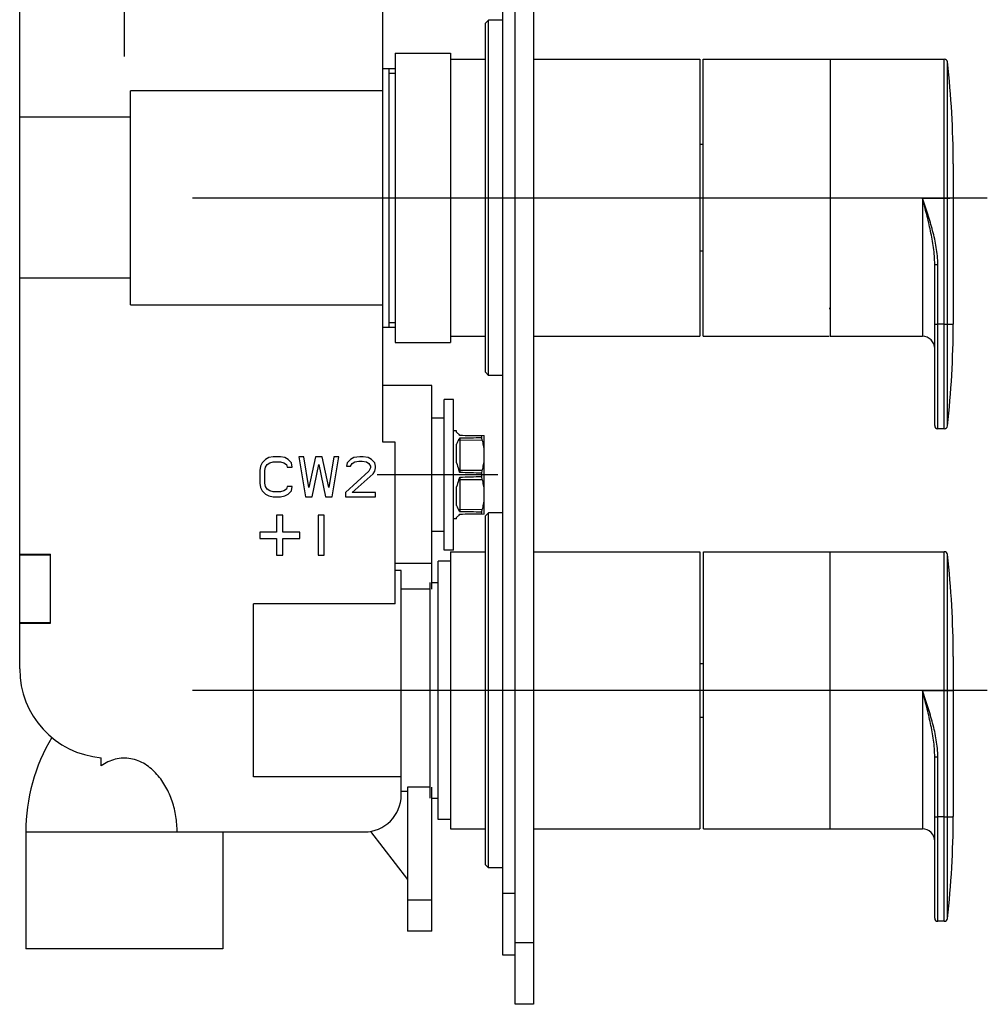
# Model space of a CAD drawing. Extents: x -584 to -197, y -67 to 262.
# Drawn here: x -379 to -222, y -50 to 110 of the extents above; entities that cross this region are included whole.
import ezdxf
from ezdxf.lldxf.tags import DXFTag

# ---------------------------------------------------------------- set-up
doc = ezdxf.new("R2010")
doc.units = 0
doc.layers.add('02___PRT_ALL_AXES', color=7, linetype='Continuous')
tags = doc.linetypes.add('CENTER', pattern=[50.800000000000004, 31.75, -6.35, 6.35, -6.35]).pattern_tags.tags
tags[10:11] = [DXFTag(74, 4), DXFTag(75, 0), DXFTag(340, '0'), DXFTag(46, 1.0), DXFTag(50, 0.0), DXFTag(44, 0.0), DXFTag(45, 0.0)]
tags[8:9] = [DXFTag(74, 4), DXFTag(75, 0), DXFTag(340, '0'), DXFTag(46, 1.0), DXFTag(50, 0.0), DXFTag(44, 0.0), DXFTag(45, 0.0)]
tags[6:7] = [DXFTag(74, 4), DXFTag(75, 0), DXFTag(340, '0'), DXFTag(46, 1.0), DXFTag(50, 0.0), DXFTag(44, 0.0), DXFTag(45, 0.0)]
tags[4:5] = [DXFTag(74, 4), DXFTag(75, 0), DXFTag(340, '0'), DXFTag(46, 1.0), DXFTag(50, 0.0), DXFTag(44, 0.0), DXFTag(45, 0.0)]

msp = doc.modelspace()

# ---------------------------------------------------------------- linework, layer by layer
at = {"color": 7, "linetype": 'Continuous'}
for p, q in [((-298.2779186099551, -49.77775328235745), (-298.2779186099551, 212.2222467176425)), ((-295.2779186099551, 212.2222467176425), (-295.2779186099551, -49.77775328235745)), ((-300.2779186099551, -41.77775328235745), (-300.2779186099551, 204.2222467176425)), ((-378.7779186099551, 4.70494782414255), (-378.7779186099551, 157.7395456112425)), ((-319.7779206491551, 41.51375021984251), (-319.7779206491551, 120.9307432155425)), ((-303.0779186100551, 109.5722467175426), (-302.5779186100551, 110.0722467175426)), ((-303.0779186099551, 52.87224671764255), (-303.0779186099551, 109.5722467176425)), ((-302.5779186099551, 52.37224671764255), (-302.5779186099551, 110.0722467176425)), ((-300.2779186099551, 110.0722467176425), (-302.5779186099551, 110.0722467176425)), ((-228.5230530882552, 43.71091504864256), (-228.5230530882552, 103.7221844647425)), ((-228.0263234427551, 44.15382162304252), (-228.0263234427551, 103.2793258938426)), ((-319.7779206491551, 102.2222467176425), (-317.7679206498551, 102.2222467176425)), ((-318.7779206476552, 102.2222467176425), (-318.7779206476552, 60.22224671764258)), ((-360.7563148075552, 63.85129395164256), (-360.7563148075552, 98.59319948374252)), ((-319.7779206491551, 98.59319948374252), (-360.7563148075552, 98.59319948374252)), ((-360.7563148075552, 94.30620636454256), (-378.7779186099551, 94.30620636454258)), ((-227.0779206476552, 86.72223213704257), (-227.0779206476552, 60.71091504864256)), ((-232.0779206476552, 81.1757550114425), (-232.0779206476552, 58.72223260474254)), ((-232.0779206476552, 81.1757550114425), (-228.5230530882552, 81.1757550114425)), ((-230.0779206476552, 44.21094332034255), (-230.0779206476552, 70.39488183474253)), ((-229.5779206476552, 43.71091504864256), (-229.5779206476552, 70.39384868814255)), ((-360.7563148075552, 68.13828707074254), (-378.7779186099551, 68.13828707074254)), ((-360.7563148075552, 63.85129395164256), (-319.7779206491551, 63.85129395164256)), ((-247.2179206498552, 63.22224671764258), (-247.0779206476552, 63.22224671764258)), ((-319.7779206491551, 60.22224671764258), (-317.7679206498551, 60.22224671764258)), ((-228.5230530882552, 60.67579874794257), (-229.5779206476552, 60.67579874794257)), ((-303.0779186101552, 52.87224671784259), (-302.5779186101552, 52.37224671784259)), ((-300.2779186099551, 52.37224671764255), (-302.5779186099551, 52.37224671764255)), ((-311.7779206476552, 50.72224814444257), (-319.7779206491551, 50.72224814444257)), ((-311.7779206476552, 17.65392344314256), (-311.7779206476552, 50.72224814444257)), ((-309.7779186099551, 23.97224131854256), (-309.7779186099551, 48.47224131854256)), ((-308.2779186099551, 48.47224131854256), (-309.7779186099551, 48.47224131854256)), ((-308.2779186099551, 23.97224131854256), (-308.2779186099551, 48.47224131854256)), ((-309.7779186099551, 45.42224131854255), (-311.7779206476552, 45.42224131854255)), ((-307.7779186099551, 43.37224131854254), (-308.2779186099551, 43.37224131854254)), ((-307.7779186099551, 43.15365753224256), (-307.7779186099551, 43.37224131854254)), ((-228.5230530882552, 43.71091504864256), (-229.5779206476552, 43.71091504864256)), ((-307.2752868119551, 42.65102573424258), (-307.7779186099551, 43.15365753224256)), ((-307.4130210063552, 41.95550062544254), (-307.2752868119551, 41.88663352634256)), ((-307.2752868119551, 42.65102573424258), (-307.2752868119551, 42.59319150774252)), ((-307.2752868119551, 42.65102573424258), (-303.2779186099551, 42.63009537194256)), ((-307.2752868119551, 42.21843167174256), (-307.2752868119551, 36.59700115454257)), ((-307.2752868119551, 41.88663352634256), (-303.5989846263552, 41.87700890184254)), ((-303.6820637984551, 42.27954320634257), (-303.6820637984551, 42.54083076954254)), ((-303.2779186099551, 29.81438726514256), (-303.2779186099551, 42.63009537194256)), ((-317.7779186099551, 41.51375021984251), (-319.7779206491551, 41.51375021984251)), ((-317.7779186099551, 15.29349399744257), (-317.7779186099551, 41.51375021984251)), ((-307.7779186099551, 38.16858213764255), (-307.7779186099551, 41.20731671314257)), ((-338.8300019756551, 38.73441170384433), (-339.3716686101551, 38.18122028084292)), ((-338.2883352446551, 39.01100741584344), (-338.8300019756551, 38.73441170384433)), ((-337.6112518786553, 39.14930527184299), (-338.2883352446551, 39.01100741584344)), ((-336.3925020726555, 39.14930527184299), (-337.6112518786553, 39.14930527184299)), ((-335.7154186101551, 39.01100741584344), (-336.3925020726555, 39.14930527184299)), ((-335.173752072655, 38.73441170384433), (-335.7154186101551, 39.01100741584344)), ((-334.6320851476552, 38.18122028084292), (-335.173752072655, 38.73441170384433)), ((-332.6008355351549, 39.14930527184299), (-333.4133351476556, 39.14930527184299)), ((-333.4133351476556, 39.14930527184299), (-332.3300016851553, 32.64930527184299)), ((-331.7883355351549, 34.17058187984333), (-332.6008355351549, 39.14930527184299)), ((-330.7050016851553, 39.14930527184299), (-331.7883355351549, 34.17058187984333)), ((-329.6216686101551, 39.14930527184299), (-330.7050016851553, 39.14930527184299)), ((-328.5383355351549, 34.17058187984333), (-329.6216686101551, 39.14930527184299)), ((-327.7258355351549, 39.14930527184299), (-328.5383355351549, 34.17058187984333)), ((-327.9966686101551, 32.64930527184299), (-326.9133355351554, 39.14930527184299)), ((-326.9133355351554, 39.14930527184299), (-327.7258355351549, 39.14930527184299)), ((-325.0175024601552, 38.73441170384433), (-325.5591686101551, 38.18122028084292)), ((-324.4758347601554, 39.01100741584344), (-325.0175024601552, 38.73441170384433)), ((-323.5279186101551, 39.14930527184299), (-324.4758347601554, 39.01100741584344)), ((-324.3404186101551, 38.31951813634407), (-323.6633347601554, 38.45781599234363)), ((-323.6633347601554, 38.45781599234363), (-323.1216686101551, 38.45781599234363)), ((-322.9862524601552, 39.14930527184299), (-323.5279186101551, 39.14930527184299)), ((-323.1216686101551, 38.45781599234363), (-322.4445847601554, 38.31951813634407)), ((-322.1737524601552, 39.01100741584344), (-322.9862524601552, 39.14930527184299)), ((-321.6320847601554, 38.73441170384433), (-322.1737524601552, 39.01100741584344)), ((-321.0904186101551, 38.18122028084292), (-321.6320847601554, 38.73441170384433)), ((-339.6425019391553, 37.62802885734311), (-339.7779186101551, 36.93653919034443)), ((-339.7779186101551, 36.93653919034443), (-339.7779186101551, 34.86207115884247)), ((-339.3716686101551, 38.18122028084292), (-339.6425019391553, 37.62802885734311)), ((-338.9654186101551, 36.93653919034443), (-338.8300019756551, 37.48973061384424)), ((-338.9654186101551, 34.86207115884247), (-338.9654186101551, 36.93653919034443)), ((-338.8300019756551, 37.48973061384424), (-338.5591686101551, 37.90462456884381)), ((-338.5591686101551, 37.90462456884381), (-338.1529186101551, 38.18122028084292)), ((-338.1529186101551, 38.18122028084292), (-337.6112518786553, 38.31951813634407)), ((-337.6112518786553, 38.31951813634407), (-336.3925020726555, 38.31951813634407)), ((-336.3925020726555, 38.31951813634407), (-335.8508351476552, 38.18122028084292)), ((-335.8508351476552, 38.18122028084292), (-335.4445851476556, 37.90462456884381)), ((-335.4445851476556, 37.90462456884381), (-335.3091686101551, 37.48973061384424)), ((-335.3091686101551, 37.48973061384424), (-334.4966686101551, 37.48973061384424)), ((-334.4966686101551, 37.48973061384424), (-334.6320851476552, 38.18122028084292)), ((-331.2466686101551, 32.64930527184299), (-330.1633355351554, 37.90462456884381)), ((-330.1633355351554, 37.90462456884381), (-329.0800016851553, 32.64930527184299)), ((-322.038334760155, 36.7982413348451), (-325.8300024601552, 33.34079464784338)), ((-325.5591686101551, 38.18122028084292), (-325.6945847601554, 37.62802885734311)), ((-325.6945847601554, 37.62802885734311), (-325.0175024601552, 37.62802885734311)), ((-325.0175024601552, 37.62802885734311), (-324.7466686101551, 38.04292242484519)), ((-324.7466686101551, 38.04292242484519), (-324.3404186101551, 38.31951813634407)), ((-322.4445847601554, 38.31951813634407), (-322.038334760155, 38.04292242484519)), ((-322.038334760155, 38.04292242484519), (-321.7675024601552, 37.62802885734311)), ((-321.7675024601552, 37.35143275784287), (-322.038334760155, 36.7982413348451)), ((-321.7675024601552, 37.62802885734311), (-321.7675024601552, 37.35143275784287)), ((-321.3612524601552, 36.38334776734303), (-321.0904186101551, 36.7982413348451)), ((-320.9550024601552, 37.62802885734311), (-321.0904186101551, 38.18122028084292)), ((-321.0904186101551, 36.7982413348451), (-320.9550024601552, 37.35143275784287)), ((-320.9550024601552, 37.35143275784287), (-320.9550024601552, 37.62802885734311)), ((-307.4130210224552, 37.05550066604258), (-307.2752868119551, 36.98663352634253)), ((-307.2752868119551, 36.98663352634253), (-303.5989846263552, 36.97700890184257)), ((-324.7466686101551, 33.34079464784338), (-321.3612524601552, 36.38334776734303)), ((-307.4130210063552, 35.38898201544254), (-307.2752868119551, 35.45784911074253)), ((-307.2752868119551, 35.84748148254255), (-307.2752868119551, 30.22605096534255)), ((-307.2752868119551, 35.45784911074253), (-303.5989846263552, 35.46747373534254)), ((-303.6820637984551, 35.96095375534259), (-303.6820637984551, 36.48352888184252)), ((-339.7779186101551, 34.86207115884247), (-339.6425019391553, 34.17058187984333)), ((-339.6425019391553, 34.17058187984333), (-339.3716686101551, 33.61739035934409)), ((-339.3716686101551, 33.61739035934409), (-338.8300019756551, 33.06419888784296)), ((-338.8300019756551, 34.30887973534448), (-338.9654186101551, 34.86207115884247)), ((-338.5591686101551, 33.8939861678424), (-338.8300019756551, 34.30887973534448)), ((-338.1529186101551, 33.61739035934409), (-338.5591686101551, 33.8939861678424)), ((-337.6112518786553, 33.47909250334453), (-338.1529186101551, 33.61739035934409)), ((-335.8508351476552, 33.61739035934409), (-336.3925020726555, 33.47909250334453)), ((-335.4445851476556, 33.8939861678424), (-335.8508351476552, 33.61739035934409)), ((-335.3091686101551, 34.30887973534448), (-335.4445851476556, 33.8939861678424)), ((-334.4966686101551, 34.30887973534448), (-335.3091686101551, 34.30887973534448)), ((-335.173752072655, 33.06419888784296), (-334.6320851476552, 33.61739035934409)), ((-334.6320851476552, 33.61739035934409), (-334.4966686101551, 34.30887973534448)), ((-307.7779186099551, 31.23716592404253), (-307.7779186099551, 34.27590049944257)), ((-338.8300019756551, 33.06419888784296), (-338.2883352446551, 32.78760313934583)), ((-338.2883352446551, 32.78760313934583), (-337.6112518786553, 32.64930527184299)), ((-336.3925020726555, 33.47909250334453), (-337.6112518786553, 33.47909250334453)), ((-337.6112518786553, 32.64930527184299), (-336.3925020726555, 32.64930527184299)), ((-336.3925020726555, 32.64930527184299), (-335.7154186101551, 32.78760313934583)), ((-335.7154186101551, 32.78760313934583), (-335.173752072655, 33.06419888784296)), ((-332.3300016851553, 32.64930527184299), (-331.2466686101551, 32.64930527184299)), ((-329.0800016851553, 32.64930527184299), (-327.9966686101551, 32.64930527184299)), ((-325.8300024601552, 33.34079464784338), (-325.8300024601552, 32.64930527184299)), ((-325.8300024601552, 32.64930527184299), (-320.9550024601552, 32.64930527184299)), ((-320.9550024601552, 33.34079464784338), (-324.7466686101551, 33.34079464784338)), ((-320.9550024601552, 32.64930527184299), (-320.9550024601552, 33.34079464784338)), ((-307.4130210063552, 30.48898201164252), (-307.2752868119551, 30.55784911074255)), ((-303.5989846263552, 30.56747373534256), (-307.2752868119551, 30.55784911074255)), ((-336.0279186101551, 29.64930527184299), (-337.0279186101551, 29.64930527184299)), ((-337.0279186101551, 29.64930527184299), (-337.0279186101551, 26.89930527184481)), ((-336.0279186101551, 26.89930527184481), (-336.0279186101551, 29.64930527184299)), ((-329.2779186101551, 29.64930527184299), (-330.2779186101551, 29.64930527184299)), ((-330.2779186101551, 29.64930527184299), (-330.2779186101551, 23.14930527184481)), ((-329.2779186101551, 23.14930527184481), (-329.2779186101551, 29.64930527184299)), ((-307.7779186099551, 29.07224131854258), (-308.2779186099551, 29.07224131854258)), ((-307.7779186099551, 29.29082510494254), (-307.2752868071551, 29.79345690784254)), ((-307.7779186099551, 29.07224131854258), (-307.7779186099551, 29.29082510494254)), ((-307.2752868119551, 29.85129112934254), (-307.2752868119551, 29.79345690294252)), ((-303.2779186099551, 29.81438726514256), (-307.2752868119551, 29.79345690294252)), ((-303.6820637984551, 29.90365186754252), (-303.6820637984551, 30.16493943084254)), ((-303.0779186100551, 29.57224671754255), (-302.5779186100551, 30.07224671754255)), ((-303.0779186099551, -27.12775328235745), (-303.0779186099551, 29.57224671764254)), ((-302.5779186099551, -27.62775328235745), (-302.5779186099551, 30.07224671764254)), ((-300.2779186099551, 30.07224671764254), (-302.5779186099551, 30.07224671764254)), ((-337.0279186101551, 26.89930527184481), (-339.7779186101551, 26.89930527184481)), ((-339.7779186101551, 26.89930527184481), (-339.7779186101551, 25.89930527184299)), ((-339.7779186101551, 25.89930527184299), (-337.0279186101551, 25.89930527184299)), ((-337.0279186101551, 25.89930527184299), (-337.0279186101551, 23.14930527184481)), ((-333.2779186101551, 26.89930527184481), (-336.0279186101551, 26.89930527184481)), ((-336.0279186101551, 25.89930527184299), (-333.2779186101551, 25.89930527184299)), ((-336.0279186101551, 23.14930527184481), (-336.0279186101551, 25.89930527184299)), ((-333.2779186101551, 25.89930527184299), (-333.2779186101551, 26.89930527184481)), ((-309.7779186099551, 27.02224131854257), (-311.7779206476552, 27.02224131854257)), ((-378.7779186099551, 23.32887576264255), (-373.7779186099551, 23.32887576264255)), ((-378.7779186099551, 23.22036200504255), (-373.7779186099551, 23.22036200504255)), ((-373.7779186099551, 12.11561767264254), (-373.7779186099551, 23.32887576264255)), ((-337.0279186101551, 23.14930527184481), (-336.0279186101551, 23.14930527184481)), ((-330.2779186101551, 23.14930527184481), (-329.2779186101551, 23.14930527184481)), ((-308.2779186099551, 23.97224131854256), (-309.7779186099551, 23.97224131854256)), ((-228.5230530882552, -36.28924138135744), (-228.5230530882552, 23.72202803484254)), ((-228.0263234427551, -35.84633480695746), (-228.0263234427551, 23.27916946384255)), ((-311.7779206476552, 21.80004367274256), (-317.7779186099551, 21.80004367274256)), ((-310.7779206476552, -19.77775328205746), (-310.7779206476552, 22.22224671794254)), ((-308.7779206476552, 22.22224671794254), (-310.7779206476552, 22.22224671794254)), ((-316.7779186099551, 20.66446881314255), (-317.7779186099551, 20.66446881314255)), ((-316.7779186099551, -15.77775328235745), (-316.7779186099551, 20.66446881314255)), ((-312.0779206476551, 17.65392344314256), (-316.7779186099551, 17.65392344314256)), ((-312.0779206476551, -16.27775328205746), (-312.0779206476551, 18.72224671794254)), ((-311.7779206476552, 18.72224671794254), (-310.7779206476552, 18.72224671794254)), ((-340.7779186099551, -12.84900056145744), (-340.7779186099551, 15.29349399744257)), ((-317.7779186099551, 15.29349399744257), (-340.7779186099551, 15.29349399744257)), ((-378.7779186099551, 12.22413143034254), (-373.7779186099551, 12.22413143034254)), ((-378.7779186099551, 12.11561767264254), (-373.7779186099551, 12.11561767264254)), ((-227.0779206476552, 6.722075707042535), (-227.0779206476552, -19.28924138135744)), ((-268.2779206476552, 5.572246717942534), (-267.6780319030307, 5.572246717942534)), ((-232.0779206476552, 1.175598581542545), (-232.0779206476552, -21.27792382515747)), ((-232.0779206476552, 1.175598581542545), (-228.5230530882552, 1.175598581542545)), ((-268.2779206476552, -3.127753282057455), (-267.6780319030307, -3.127753282057455)), ((-365.5287186099551, -11.03702614455744), (-365.5287186099551, -9.725128626130552)), ((-230.0779206476552, -35.78921310965742), (-230.0779206476552, -9.605274595257441)), ((-229.5779206476552, -36.28924138135744), (-229.5779206476552, -9.60630774185745)), ((-316.7779186099551, -12.84900056145744), (-340.7779186099551, -12.84900056145744)), ((-315.7779186099551, -15.20943000715744), (-316.7779186099551, -15.20943000715744)), ((-315.7779186099551, -14.50193847555744), (-315.7779186099551, -37.87697764145744)), ((-312.0779206476551, -14.50193847555744), (-315.7779186099551, -14.50193847555744)), ((-311.7779206476552, -37.87697889555744), (-311.7779206476552, -14.50193847555744)), ((-311.7779206476552, -16.27775328205746), (-310.7779206476552, -16.27775328205746)), ((-308.7779206476552, -19.77775328205746), (-310.7779206476552, -19.77775328205746)), ((-228.5230530882552, -19.32435768195748), (-229.5779206476552, -19.32435768195748)), ((-377.7779186099551, -21.77775328235745), (-377.7779186099551, -40.77775868215744)), ((-377.7779186099551, -21.77775328235745), (-322.7779186099551, -21.77775328235745)), ((-345.7779141521552, -21.77775328235745), (-345.7779141521552, -40.77775868215744)), ((-321.7779186099551, -21.69383306545745), (-315.7779186099551, -29.50193847555744)), ((-303.0779186101552, -27.12775328215744), (-302.5779186101552, -27.62775328215744)), ((-300.2779186099551, -27.62775328235745), (-302.5779186099551, -27.62775328235745)), ((-298.2779186099551, -31.77775328235745), (-300.2779186099551, -31.77775328235745)), ((-311.7779206476552, -32.87775328205745), (-315.7779186099551, -32.87775328205745)), ((-228.5230530882552, -36.28924138135744), (-229.5779206476552, -36.28924138135744)), ((-311.7779206476552, -37.87775328205745), (-315.7779186099551, -37.87775328205745)), ((-295.2779186099551, -39.77775328235745), (-298.2779186099551, -39.77775328235745)), ((-345.7779141521552, -40.77775868215744), (-377.7779186099551, -40.77775868215744)), ((-298.2779186099551, -41.77775328235745), (-300.2779186099551, -41.77775328235745)), ((-295.2779186099551, -49.77775328235745), (-298.2779186099551, -49.77775328235745))]:
    msp.add_line(p, q, dxfattribs=at)
at = {"color": 1, "linetype": 'CENTER', "ltscale": 0.3}
for p, q in [((-361.7779163810551, 203.8472413189426), (-361.7779163810551, 104.1750192360713)), ((-350.689028178896, 81.22224671734256), (-221.5353931928376, 81.22224671734256)), ((-301.067041980335, 36.22224131794258), (-320.6609493049709, 36.22224131794258)), ((-350.689028178896, 1.222246717342557), (-221.5353931928376, 1.222246717342557))]:
    msp.add_line(p, q, dxfattribs=at)
at = {"color": 2, "linetype": 'Continuous'}
for p, q in [((-318.7779206476552, 101.4722467176425), (-317.7679206498551, 101.4722467176425)), ((-318.7779206476552, 60.97224671764258), (-317.7679206498551, 60.97224671764258))]:
    msp.add_line(p, q, dxfattribs=at)
at = {"color": 7, "linetype": 'Continuous'}
for centre, radius, start, end in [((-228.5230530882552, 103.2222324682426), 0.5, 6.556726105699524, 90), ((-372.0779206476551, 86.72223246824251), 145, 0, 6.556726105699524), ((-372.0779206476551, 60.71091504864256), 145, 353.4432738943005, 0), ((-232.0779206476552, 56.72223246824251), 2, 0, 90), ((-229.5779206476552, 44.21091504864256), 0.5, 180, 270), ((-228.5230530882552, 44.21091504864256), 0.5, 270, 353.4432738946006), ((-314.7585120979552, -594.2560028644575), 636.893158256, 89.00349732519912, 89.32678332890109), ((-316.3684539302552, 682.5438757498425), 640.3900061853, 270.8135942198999, 271.1351272774999), ((-315.9757474911552, -295.8609502344574), 332.5717779034, 87.88154993470152, 88.5009053982997), ((-315.9757489665551, 368.3054795915425), 332.571824646, 271.4990946452011, 272.118450021799), ((-307.7438508361552, 30.05203214024255), 0.5097540564999999, 331.0449294318991, 336.8088625691015), ((-316.3684539302552, -610.0993931127575), 640.3900061854, 88.86487272250012, 89.18640578010012), ((-314.7585120980551, 666.7004855066426), 636.8931582609999, 270.6732166710989, 270.9965026748009), ((-228.5230530882552, 23.22207603824256), 0.5, 6.556726105699524, 90), ((-372.0779206476551, 6.722076038242534), 145, 0, 6.556726105699524), ((-364.2952175035551, 4.70494782414255), 14.4827011065, 180, 265.1141618635551), ((-347.7779186099551, -21.77775328235745), 30, 149.2315606370801, 180), ((-322.7779186099551, -15.77775328235745), 6, 270, 0), ((-372.0779206476551, -19.28924138135744), 145, 353.4432738943005, 0), ((-232.0779206476552, -23.27792396175747), 2, 0, 90), ((-229.5779206476552, -35.78924138135744), 0.5, 180, 270), ((-228.5230530882552, -35.78924138135744), 0.5, 270, 353.4432738946006)]:
    msp.add_arc(centre, radius, start, end, dxfattribs=at)
for major_axis, start_param, end_param in [((6.1920816371, -6.1920816371), -3.0247874677, -2.8658979214), ((6.1920816371, -6.1920816371), -2.3700898346, -2.2112002945), ((6.1920816371, 6.1920816371), 2.2112002883, 2.3700898346), ((6.1920816371, 6.1920816371), 2.8658979214, 3.0247874677)]:
    msp.add_ellipse((-300.8465023963552, 36.22224131854256), major_axis=major_axis, ratio=0.5773502692, start_param=start_param, end_param=end_param, dxfattribs=at)
for points, start_tangent, end_tangent in [([(-230.0779206476552, 70.39488152054253), (-230.1343373814551, 71.76523505324252), (-230.2820080028552, 73.12961427274251), (-230.7607382158552, 75.83434229834256), (-231.3866142771552, 78.51216339014258), (-232.0779206476552, 81.1757550114425)], (2.577577575969142e-05, 0.9999999996678047), (-0.254972568733594, 0.9669482867213701)), ([(-229.5779206476552, 70.39384868814255), (-229.6456820936551, 71.78144983394253), (-229.8255770019551, 73.15906946864254), (-230.4185963655551, 75.87294200564253), (-231.2044022131552, 78.53795303654255), (-232.0779206476552, 81.1757550114425)], (6.694172608517375e-05, 0.9999999977594027), (-0.3194392083239066, 0.9476067708629966)), ([(-228.5230530882552, 81.1757550114425), (-228.1902969559551, 81.1760169512425), (-228.0263234427551, 81.17666990794254)], (1, 0), (0.9998385446452538, 0.01796899111416747)), ([(-228.0263234427551, 81.17666990794254), (-227.8042345263551, 81.18092964624253), (-227.6116557087552, 81.18519568504252), (-227.4486361185552, 81.1894669789425), (-227.3152147182552, 81.19374257844254), (-227.2596106756552, 81.19588174184253), (-227.2114147131551, 81.19802168294257), (-227.1706295519551, 81.20016230304253), (-227.1372573138551, 81.2023034912425), (-227.1112991915551, 81.20444511774252), (-227.0927562979551, 81.20658705104256), (-227.0816297457552, 81.20872915964253), (-227.0779206476552, 81.2108713121425)], (0.9998385446464123, 0.01796899104969732), (0, 1)), ([(-230.0779206476552, 70.39488152054253), (-230.0773127102551, 70.39483098774252), (-230.0754964672552, 70.39478046664254), (-230.0724832725551, 70.39473009954253), (-230.0682844797552, 70.39468002904255), (-230.0563755157551, 70.39458134714255), (-230.0398604057551, 70.39448556044255), (-230.0188599607552, 70.39439374714254), (-229.9936149257551, 70.3943067405425), (-229.9643960321552, 70.39422531284254), (-229.9314740114551, 70.39415023594256), (-229.8557401404552, 70.39402193794257), (-229.7692623387551, 70.39392659614253), (-229.6752641478552, 70.39386818124251), (-229.5779206476552, 70.39384868814255)], (0, -1), (0.9999999999884831, 4.799352618815932e-06)), ([(-230.0779206476552, 60.67683158034254), (-230.0773147697552, 60.67678105774252), (-230.0755033753551, 60.67673056724254), (-230.0724958238551, 60.67668025184253), (-230.0683014744552, 60.67663025474258), (-230.0563898186551, 60.67653178844256), (-230.0398551542551, 60.67643628664251), (-230.0188719699551, 60.67634466694255), (-229.9936540813551, 60.67625775674253), (-229.9644200992552, 60.67617637904254), (-229.9314576128551, 60.67610129144254), (-229.8557118718551, 60.67597281444256), (-229.7692845334552, 60.67587737844252), (-229.6753834906551, 60.67581861794253), (-229.5779206476552, 60.67579874794257)], (0, -1), (1, 0)), ([(-228.5230530882552, 60.67579874794257), (-228.1902969559551, 60.67606068774256), (-228.0263234427551, 60.67671364444254)], (1, 0), (0.9998385446488707, 0.01796899091291628)), ([(-228.0263234427551, 60.67671364444254), (-227.8042345263551, 60.68097338274254), (-227.6116557087552, 60.68523942154258), (-227.4486361185552, 60.68951071544257), (-227.3152147182552, 60.69378631494254), (-227.2596106756552, 60.69592547834253), (-227.2114147131551, 60.69806541944257), (-227.1706295519551, 60.70020603954254), (-227.1372573138551, 60.70234722774256), (-227.1112991915551, 60.70448885424258), (-227.0927562979551, 60.70663078754257), (-227.0816297457552, 60.70877289614253), (-227.0779206476552, 60.71091504864256)], (0.9998385446464123, 0.01796899104969732), (0, 1)), ([(-307.3555705909552, 42.72485845184252), (-307.3691009733551, 42.74125426884257), (-307.4130208429551, 42.78875974984254)], (-0.624848899714683, 0.7807457028542328), (-0.7071067817682474, 0.7071067806048477)), ([(-307.4130210153552, 41.95550061034254), (-307.3709129498551, 42.02209369854256), (-307.2752868119551, 42.21843167174256)], (0.552108856392532, 0.8337720376055621), (0.3354877387152254, 0.9420445728158221)), ([(-307.3095917965551, 42.65951873494254), (-307.3201802018551, 42.67624817614256), (-307.3555705909552, 42.72485845184252)], (-0.5201818500931784, 0.8540555267859569), (-0.6248488998014419, 0.7807457027847977)), ([(-307.2752868119551, 42.59319150774252), (-307.3095917965551, 42.65951873494254)], (-0.3929719768436354, 0.9195504474554972), (-0.5201818492155792, 0.8540555273204784)), ([(-303.6820637984551, 42.54083076954254), (-303.6688640822551, 42.58076426344252), (-303.6504842487551, 42.60929760134258), (-303.6271050512552, 42.62626557084258), (-303.5989846263552, 42.63177648504256)], (0.2257372784525371, 0.974188216474025), (0.9999862922485836, -0.005235963610519053)), ([(-303.5989846263552, 41.87700890184254), (-303.6504842044552, 42.09189023494258), (-303.6820637984551, 42.27954320634257)], (-0.2604420956471531, 0.9654894690336706), (-0.1224635157740227, 0.9924730159073675)), ([(-303.2779186099551, 40.06368683334256), (-303.3954317569551, 40.97592448014257), (-303.5989846263552, 41.87700890184254)], (-0.07607993797388622, 0.9971017215098417), (-0.2604420956988309, 0.9654894690197305)), ([(-303.5989846263552, 36.97700890184257), (-303.3954316774551, 37.87702810084255), (-303.2779186099551, 38.7886498571425)], (0.2607854352730613, 0.9653967872069183), (0.07611016907931815, 0.9970994143828977)), ([(-307.2752868119551, 36.59700115454257), (-307.3013965105552, 36.71417308114252), (-307.4130208597551, 37.05550021534259)], (-0.1906868100290431, 0.9816509259818114), (-0.3700939262292551, 0.9289943410851407)), ([(-303.6820637984551, 36.48352888184252), (-303.6688591599551, 36.61339170854257), (-303.5989846263552, 36.97700890184257)], (0.08025674732976254, 0.9967742244400419), (0.2607854352282177, 0.9653967872190321)), ([(-307.4130210153552, 35.3889819905425), (-307.3709129498551, 35.50095788134257), (-307.2752868119551, 35.84748148254255)], (0.3700938648091693, 0.9289943655537489), (0.1906868098654512, 0.9816509260135893)), ([(-303.5989846263552, 35.46747373534254), (-303.6271190440551, 35.58330417154258), (-303.6820637984551, 35.96095375534259)], (-0.2607854353390045, 0.965396787189105), (-0.08025674737690801, 0.9967742244362459)), ([(-303.2779186099551, 33.65583277994256), (-303.3954317569551, 34.56745512364256), (-303.5989846263552, 35.46747373534254)], (-0.07611016909250869, 0.997099414381891), (-0.2607854352759492, 0.9653967872061382)), ([(-303.5989846263552, 30.56747373534256), (-303.3954316774551, 31.46855874484254), (-303.2779186099551, 32.3807958037425)], (0.260442095746084, 0.9654894690069838), (0.0760799379606696, 0.99710172151085)), ([(-307.2752868119551, 30.22605096534255), (-307.3013965384552, 30.29079873184253), (-307.4130210153552, 30.48898202674258)], (-0.3354877386338146, 0.9420445728448148), (-0.5521088564339628, 0.8337720375781271)), ([(-303.6820637984551, 30.16493943084254), (-303.6504852827551, 30.35258847154256), (-303.5989846263552, 30.56747373534256)], (0.122463515575811, 0.9924730159318252), (0.2604420957479628, 0.9654894690064771)), ([(-307.4130208430552, 29.65572288724258), (-307.3978534913551, 29.67127901534258), (-307.3555737450552, 29.71962024424255)], (0.7071067811865476, 0.7071067811865476), (0.6248545715102493, 0.780741163550855)), ([(-307.3555737450552, 29.71962024424255), (-307.3396178436551, 29.74036343534254), (-307.2978162356551, 29.80524815914254)], (0.6248545719038573, 0.7807411632358368), (0.4833914323362205, 0.8754043198111016)), ([(-303.5989846263552, 29.81270615204255), (-303.6271190450551, 29.81821721474256), (-303.6504852831551, 29.83518538934254), (-303.6688591596551, 29.86369446464255), (-303.6820637984551, 29.90365186754252)], (-0.9999862922462707, -0.005235964052240199), (-0.2257372789431268, 0.9741882163603465)), ([(-230.0779206476552, -9.605274909457478), (-230.1343373814551, -8.23492137665744), (-230.2820080028552, -6.870542157257461), (-230.7607382158552, -4.165814131657442), (-231.3866142771552, -1.48799303975747), (-232.0779206476552, 1.175598581542545)], (2.577577575969142e-05, 0.9999999996678047), (-0.254972568733594, 0.9669482867213701)), ([(-229.5779206476552, -9.60630774185745), (-229.6456820936551, -8.218706595957457), (-229.8255770019551, -6.841086961257474), (-230.4185963655551, -4.127214424357447), (-231.2044022131552, -1.46220339335747), (-232.0779206476552, 1.175598581542545)], (6.694172608517375e-05, 0.9999999977594027), (-0.3194392083239066, 0.9476067708629966)), ([(-228.5230530882552, 1.175598581542545), (-228.1902969559551, 1.175860521342543), (-228.0263234427551, 1.176513477942535)], (1, 0), (0.9998385446452538, 0.01796899111416747)), ([(-228.0263234427551, 1.176513478042523), (-227.8042345263551, 1.180773216242528), (-227.6116557087552, 1.18503925504254), (-227.4486361185552, 1.189310549042546), (-227.3152147182552, 1.193586148542551), (-227.2596106756552, 1.195725311942567), (-227.2114147131551, 1.197865252942535), (-227.1706295519551, 1.200005873042528), (-227.1372573138551, 1.202147061342544), (-227.1112991915551, 1.204288687842563), (-227.0927562979551, 1.206430621142545), (-227.0816297457552, 1.208572729742542), (-227.0779206476552, 1.210714882142526)], (0.9998385446464123, 0.01796899104969732), (0, 1)), ([(-353.1901302097551, -21.77775328235745), (-353.3892698283552, -19.25830047335745), (-353.9910213324551, -16.80353430925746), (-355.0092372960552, -14.49177625235745), (-356.4679105965552, -12.43079751395743), (-358.3904428415551, -10.79796820165745), (-359.5189728875552, -10.22819648925747), (-360.7345782926551, -9.88098610745746), (-361.9954989701552, -9.792419803157458), (-363.2463714530552, -9.972615122757446), (-364.4361255698552, -10.40122108025744), (-365.5287186099551, -11.03702614455744)], (0, 1), (-0.819946746371893, -0.57243980741572)), ([(-230.0779206476552, -9.605274909457478), (-230.0773127102551, -9.605325442157437), (-230.0754964672552, -9.605375963257444), (-230.0724832725551, -9.60542633035746), (-230.0682844797552, -9.605476400957457), (-230.0563755157551, -9.60557508275744), (-230.0398604057551, -9.605670869557457), (-230.0188599607552, -9.60576268285746), (-229.9936149257551, -9.605849689357456), (-229.9643960321552, -9.60593111715744), (-229.9314740114551, -9.606006193957427), (-229.8557401404552, -9.606134492057464), (-229.7692623387551, -9.606229833757482), (-229.6752641478552, -9.60628824865745), (-229.5779206476552, -9.60630774185745)], (0, -1), (0.9999999999884831, 4.799352618815932e-06)), ([(-230.0779206476552, -19.32332484965744), (-230.0773147697552, -19.32337537215744), (-230.0755033753551, -19.32342586275746), (-230.0724958238551, -19.32347617815745), (-230.0683014744552, -19.32352617515747), (-230.0563898186551, -19.32362464145743), (-230.0398551542551, -19.32372014325745), (-230.0188719699551, -19.32381176305745), (-229.9936540813551, -19.32389867315746), (-229.9644200992552, -19.32398005095746), (-229.9314576128551, -19.32405513845745), (-229.8557118718551, -19.32418361555744), (-229.7692845334552, -19.32427905145744), (-229.6753834906551, -19.32433781205745), (-229.5779206476552, -19.32435768195748)], (0, -1), (1, 0)), ([(-228.5230530882552, -19.32435768195748), (-228.1902969559551, -19.32409574215743), (-228.0263234427551, -19.32344278545744)], (1, 0), (0.9998385446488707, 0.01796899091291628)), ([(-228.0263234427551, -19.32344278545744), (-227.8042345263551, -19.31918304725747), (-227.6116557087552, -19.31491700845746), (-227.4486361185552, -19.31064571445748), (-227.3152147182552, -19.30637011495747), (-227.2596106756552, -19.30423095155746), (-227.2114147131551, -19.30209101055743), (-227.1706295519551, -19.29995039045747), (-227.1372573138551, -19.29780920215742), (-227.1112991915551, -19.29566757565746), (-227.0927562979551, -19.29352564235745), (-227.0816297457552, -19.29138353375748), (-227.0779206476552, -19.28924138135744)], (0.9998385446464123, 0.01796899104969732), (0, 1))]:
    msp.add_spline(points, degree=3, dxfattribs=dict(at, start_tangent=start_tangent, end_tangent=end_tangent))
at = {"layer": '02___PRT_ALL_AXES', "color": 7, "linetype": 'Continuous'}
for p, q in [((-300.2779186099551, 110.0722467176425), (-302.5779186099551, 110.0722467176425)), ((-317.7679206498551, 104.7222467176425), (-317.7679206498551, 57.72224671764258)), ((-317.7679206498551, 104.7222467176425), (-308.7679206498551, 104.7222467176425)), ((-308.7679206498551, 104.7222467176425), (-308.7679206498551, 57.72224671764258)), ((-308.7679206498551, 103.7222467176425), (-303.0779186099551, 103.7222467176425)), ((-295.2779186099551, 103.7222467176425), (-268.2679206498551, 103.7222467176425)), ((-268.2679206498551, 103.7222467176425), (-268.2679206498551, 58.72224671764258)), ((-267.7111279692921, 58.72224671764252), (-267.7111279692921, 103.7396817765189)), ((-267.7111279692921, 103.739681776519), (-247.0779206476552, 103.7222467176425)), ((-247.0779206476552, 103.7222324682426), (-241.0793233544551, 103.7222324682426)), ((-247.0779206476552, 103.7221844647425), (-247.0779206476552, 58.72226498504256)), ((-241.0793233544551, 103.7222324682426), (-228.5230530882552, 103.7222324682426)), ((-267.7111279692921, 89.87224671764255), (-268.2679206498551, 89.87224671764255)), ((-267.7111279692921, 72.57224671764254), (-268.2679206498551, 72.57224671764254)), ((-247.0779206476552, 63.22224671764258), (-247.2179206498552, 63.22224671764258)), ((-317.7679206498551, 57.72224671764258), (-308.7679206498551, 57.72224671764258)), ((-308.7679206498551, 58.72224671764258), (-303.0779186099551, 58.72224671764258)), ((-295.2779186099551, 58.72224671764258), (-268.2679206498551, 58.72224671764258)), ((-267.7111279692921, 58.72224671764258), (-247.2179206498552, 58.72224671764258)), ((-247.0779206476552, 58.72223246824251), (-232.0779206476552, 58.72223246824251)), ((-300.2779186099551, 52.37224671764255), (-302.5779186099551, 52.37224671764255)), ((-300.2779186099551, 30.07224671764254), (-302.5779186099551, 30.07224671764254)), ((-308.7779206476552, 23.72224671794254), (-308.7779206476552, -21.27775328205746)), ((-308.7779206476552, 23.72224671794254), (-303.0779186099551, 23.72224671794254)), ((-295.2779186099551, 23.72224671794254), (-268.2779206476552, 23.72224671794254)), ((-268.2779206476552, 23.72224671794254), (-268.2779206476552, -21.27775328205746)), ((-267.6780319030307, -21.27752772104606), (-267.6780319030307, 23.72247227895394)), ((-267.6780319030307, 23.72207603824256), (-228.5230530882552, 23.72207603824256)), ((-247.0779206476552, -21.27789144495748), (-247.0779206476552, 23.72224671794254)), ((-308.7779206476552, -21.27775328205746), (-303.0779186099551, -21.27775328205746)), ((-295.2779186099551, -21.27775328205746), (-268.2779206476552, -21.27775328205746)), ((-267.6780319030307, -21.27775328205746), (-232.0779206476552, -21.27792396175747)), ((-300.2779186099551, -27.62775328235745), (-302.5779186099551, -27.62775328235745))]:
    msp.add_line(p, q, dxfattribs=at)

doc.saveas('drawing.dxf')
